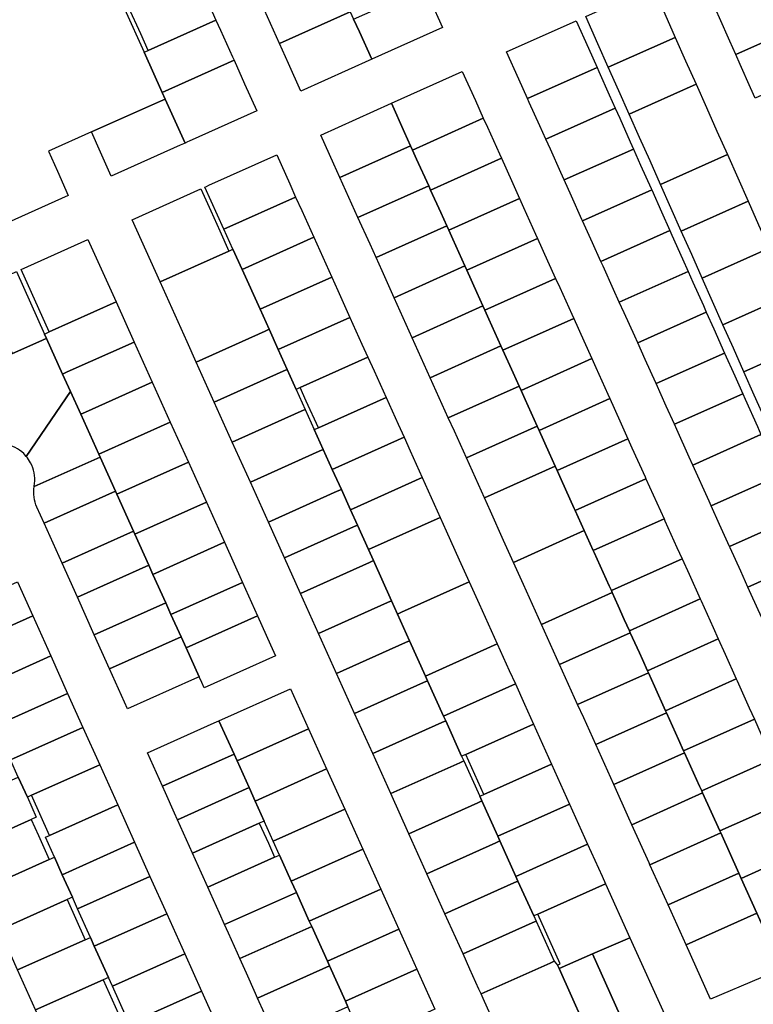
# Model space of a CAD drawing. Units: inches. Extents: x 325905 to 344157, y 4677686 to 4690549.
# Drawn here: x 331798 to 332103, y 4681110 to 4681520 of the extents above; entities that cross this region are included whole.
import ezdxf

# ---------------------------------------------------------------- set-up
doc = ezdxf.new("R2010")
doc.units = ezdxf.units.IN
doc.header["$MEASUREMENT"] = 0
doc.layers.add('Land_Parcels', color=7, linetype='Continuous')

msp = doc.modelspace()

# ---------------------------------------------------------------- linework, layer by layer
at = {"layer": 'Land_Parcels'}
for points in [[(331935.5784, 4681523.4584), (331906.1132, 4681510.22), (331904.8636, 4681512.9996), (331899.8648, 4681524.1184), (331897.99, 4681528.2876), (331927.4524, 4681541.5248), (331929.3276, 4681537.3556), (331929.4532, 4681537.0764), (331934.3284, 4681526.2376), (331935.5784, 4681523.4584)], [(331879.6864, 4681519.9472), (331851.4792, 4681507.3364), (331848.352, 4681514.2844), (331843.3488, 4681525.4008), (331871.5632, 4681538.0148), (331876.562, 4681526.8964), (331879.6864, 4681519.9472)], [(331944.4604, 4681503.7104), (331939.3288, 4681515.12), (331936.9544, 4681520.3996), (331966.436, 4681533.6008), (331968.7948, 4681528.3584), (331973.922, 4681516.9636), (331944.4604, 4681503.7104)], [(332033.5056, 4681521.5352), (332061.3348, 4681533.9588), (332066.4144, 4681522.5428), (332070.7516, 4681512.7972), (332042.922, 4681500.374), (332038.5856, 4681510.1196), (332033.5056, 4681521.5352)], [(332089.1188, 4681520.9964), (332087.8796, 4681523.7808), (332115.7116, 4681536.1988), (332116.948, 4681533.42), (332121.2844, 4681523.6744), (332123.7652, 4681518.1), (332095.9336, 4681505.682), (332093.4556, 4681511.2508), (332089.1188, 4681520.9964)], [(331914.9992, 4681490.4568), (331909.8628, 4681501.8812), (331906.1132, 4681510.22), (331935.5784, 4681523.4584), (331936.9544, 4681520.3996), (331939.3288, 4681515.12), (331944.4604, 4681503.7104), (331914.9992, 4681490.4568)], [(331857.3152, 4681489.9156), (331849.8108, 4681506.5904), (331851.4792, 4681507.3364), (331879.6864, 4681519.9472), (331881.5608, 4681515.778), (331886.56, 4681504.6592), (331887.1848, 4681503.2696), (331857.3152, 4681489.9156)], [(332000.5112, 4681506.806), (332029.5456, 4681519.7676), (332034.6368, 4681508.3564), (332038.2384, 4681500.2852), (332009.2788, 4681487.364), (332005.6484, 4681495.4152), (332000.5112, 4681506.806)], [(332097.792, 4681501.5056), (332095.9336, 4681505.682), (332123.7652, 4681518.1), (332125.6216, 4681513.9288), (332129.958, 4681504.1836), (332131.8192, 4681500.0012), (332103.9872, 4681487.5832), (332102.1288, 4681491.76), (332097.792, 4681501.5056)], [(332047.2588, 4681490.6284), (332042.922, 4681500.374), (332070.7516, 4681512.7972), (332075.088, 4681503.0516), (332079.4248, 4681493.3064), (332051.5952, 4681480.8832), (332047.2588, 4681490.6284)], [(331867.8592, 4681469.2992), (331866.806, 4681468.8268), (331858.5664, 4681487.1356), (331857.3152, 4681489.9156), (331887.1848, 4681503.2696), (331891.5588, 4681493.5408), (331896.6556, 4681482.2048), (331868.4744, 4681469.5748), (331867.8592, 4681469.2992)], [(332010.0336, 4681485.6916), (332009.2788, 4681487.364), (332038.2384, 4681500.2852), (332038.9836, 4681498.6156), (332043.33, 4681488.8748), (332045.8136, 4681483.3084), (332016.922, 4681470.4176), (332014.4188, 4681475.968), (332010.0336, 4681485.6916)], [(331952.716, 4681485.3668), (331982.1436, 4681498.606), (331987.594, 4681486.5208), (331990.914, 4681479.1584), (331961.486, 4681465.9192), (331960.672, 4681467.7252), (331958.1664, 4681473.2816), (331952.716, 4681485.3668)], [(332055.932, 4681471.1376), (332051.5952, 4681480.8832), (332079.4248, 4681493.3064), (332083.7616, 4681483.5608), (332088.098, 4681473.8152), (332092.4348, 4681464.07), (332064.6052, 4681451.6468), (332060.2688, 4681461.392), (332055.932, 4681471.1376)], [(331864.7836, 4681467.9208), (331836.1364, 4681455.082), (331831.6636, 4681465.0868), (331827.9296, 4681473.4388), (331856.5884, 4681486.2516), (331858.5664, 4681487.1356), (331866.806, 4681468.8268), (331864.7836, 4681467.9208)], [(331923.2884, 4681472.1276), (331952.716, 4681485.3668), (331958.1664, 4681473.2816), (331960.672, 4681467.7252), (331931.2444, 4681454.4864), (331928.7388, 4681460.0424), (331923.2884, 4681472.1276)], [(332018.8036, 4681466.2444), (332016.922, 4681470.4176), (332045.8136, 4681483.3084), (332047.6764, 4681479.1336), (332052.0228, 4681469.3928), (332053.3888, 4681466.3312), (332024.5648, 4681453.4704), (332023.1892, 4681456.5208), (332018.8036, 4681466.2444)], [(331990.914, 4681479.1584), (331992.6056, 4681475.408), (331997.6172, 4681464.2952), (331998.4316, 4681462.4892), (331969.004, 4681449.25), (331968.1896, 4681451.056), (331963.178, 4681462.1692), (331961.486, 4681465.9192), (331990.914, 4681479.1584)], [(331933.7504, 4681448.9296), (331931.2444, 4681454.4864), (331960.672, 4681467.7252), (331961.486, 4681465.9192), (331963.178, 4681462.1692), (331968.1896, 4681451.056), (331938.762, 4681437.8168), (331933.7504, 4681448.9296)], [(331876.7632, 4681451.2452), (331904.9444, 4681463.8748), (331910.3612, 4681451.8636), (331912.8328, 4681446.382), (331882.976, 4681432.9892), (331875.0824, 4681450.492), (331875.742, 4681450.788), (331876.7632, 4681451.2452)], [(332027.5744, 4681446.7968), (332024.5648, 4681453.4704), (332053.3888, 4681466.3312), (332056.3696, 4681459.6516), (332060.716, 4681449.9108), (332060.9644, 4681449.354), (332032.2076, 4681436.5232), (332031.9596, 4681437.0732), (332027.5744, 4681446.7968)], [(332068.942, 4681441.9012), (332064.6052, 4681451.6468), (332092.4348, 4681464.07), (332096.7712, 4681454.3244), (332101.108, 4681444.5788), (332073.278, 4681432.156), (332068.942, 4681441.9012)], [(331973.2012, 4681439.9432), (331969.004, 4681449.25), (331998.4316, 4681462.4892), (332002.6288, 4681453.1824), (332005.9492, 4681445.8204), (331976.5216, 4681432.5808), (331975.7072, 4681434.3872), (331973.2012, 4681439.9432)], [(331938.762, 4681437.8168), (331968.1896, 4681451.056), (331969.004, 4681449.25), (331973.2012, 4681439.9432), (331975.7072, 4681434.3872), (331946.2796, 4681421.148), (331943.7736, 4681426.704), (331938.762, 4681437.8168)], [(331844.7748, 4681436.9096), (331873.414, 4681449.7444), (331877.5492, 4681440.5752), (331881.308, 4681432.2404), (331885.0668, 4681423.9056), (331856.4272, 4681411.0536), (331844.7748, 4681436.9096)], [(331912.8328, 4681446.382), (331915.3728, 4681440.7508), (331920.3844, 4681429.638), (331890.5272, 4681416.2456), (331886.7348, 4681424.6544), (331882.976, 4681432.9892), (331912.8328, 4681446.382)], [(332036.3448, 4681427.3496), (332032.2076, 4681436.5232), (332060.9644, 4681449.354), (332065.0624, 4681440.1696), (332068.5396, 4681432.3768), (332039.8508, 4681419.5764), (332036.3448, 4681427.3496)], [(331978.2128, 4681428.8304), (331976.5216, 4681432.5808), (332005.9492, 4681445.8204), (332007.6408, 4681442.0696), (332012.6524, 4681430.9568), (332013.4668, 4681429.1512), (331984.0392, 4681415.9116), (331983.2248, 4681417.7176), (331978.2128, 4681428.8304)], [(332077.6152, 4681422.41), (332073.278, 4681432.156), (332101.108, 4681444.5788), (332105.4448, 4681434.8336), (332109.7812, 4681425.088), (332081.9516, 4681412.6648), (332077.6152, 4681422.41)], [(331946.2796, 4681421.148), (331975.7072, 4681434.3872), (331976.5216, 4681432.5808), (331978.2128, 4681428.8304), (331983.2248, 4681417.7176), (331953.7972, 4681404.4784), (331948.7856, 4681415.5912), (331946.2796, 4681421.148)], [(332040.73, 4681417.626), (332039.8508, 4681419.5764), (332068.5396, 4681432.3768), (332069.4088, 4681430.4288), (332073.7552, 4681420.688), (332076.1148, 4681415.4), (332047.4936, 4681402.6296), (332045.1156, 4681407.9024), (332040.73, 4681417.626)], [(331826.4244, 4681428.6856), (331838.132, 4681402.7064), (331810.3108, 4681390.238), (331798.6024, 4681416.2168), (331826.4244, 4681428.6856)], [(331890.5272, 4681416.2456), (331920.3844, 4681429.638), (331925.3964, 4681418.5256), (331927.8688, 4681413.0436), (331898.0112, 4681399.6508), (331890.5272, 4681416.2456)], [(331988.2364, 4681406.6048), (331984.0392, 4681415.9116), (332013.4668, 4681429.1512), (332017.664, 4681419.844), (332020.9844, 4681412.482), (331991.5568, 4681399.2424), (331990.742, 4681401.0488), (331988.2364, 4681406.6048)], [(331886.7348, 4681424.6544), (331890.5272, 4681416.2456), (331898.0112, 4681399.6508), (331901.77, 4681391.316), (331900.102, 4681390.5676), (331871.4532, 4681377.7108), (331867.6968, 4681386.0468), (331863.94, 4681394.3824), (331856.4272, 4681411.0536), (331885.0668, 4681423.9056), (331886.7348, 4681424.6544)], [(332086.2884, 4681402.9192), (332081.9516, 4681412.6648), (332109.7812, 4681425.088), (332114.118, 4681415.3424), (332118.4544, 4681405.5972), (332090.6248, 4681393.174), (332086.2884, 4681402.9192)], [(331953.7972, 4681404.4784), (331983.2248, 4681417.7176), (331984.0392, 4681415.9116), (331988.2364, 4681406.6048), (331990.742, 4681401.0488), (331961.3148, 4681387.8096), (331958.8088, 4681393.3656), (331953.7972, 4681404.4784)], [(331795.5536, 4681414.8508), (331796.666, 4681415.3492), (331808.3644, 4681389.3656), (331809.1776, 4681387.5592), (331808.0652, 4681387.0608), (331807.2308, 4681386.6868), (331794.994, 4681381.2024), (331782.4824, 4681408.9924), (331794.7192, 4681414.4768), (331795.5536, 4681414.8508)], [(332049.5008, 4681398.1784), (332047.4936, 4681402.6296), (332076.1148, 4681415.4), (332078.102, 4681410.9464), (332082.4484, 4681401.2056), (332083.6904, 4681398.4224), (332055.1364, 4681385.682), (332053.886, 4681388.4548), (332049.5008, 4681398.1784)], [(331898.0112, 4681399.6508), (331927.8688, 4681413.0436), (331930.408, 4681407.4124), (331935.42, 4681396.2996), (331905.5624, 4681382.9072), (331901.77, 4681391.316), (331898.0112, 4681399.6508)], [(331993.2476, 4681395.492), (331991.5568, 4681399.2424), (332020.9844, 4681412.482), (332022.676, 4681408.7312), (332027.6876, 4681397.6184), (332028.502, 4681395.8128), (331999.0744, 4681382.5732), (331998.2596, 4681384.3792), (331993.2476, 4681395.492)], [(332094.9616, 4681383.4284), (332090.6248, 4681393.174), (332118.4544, 4681405.5972), (332122.7912, 4681395.8516), (332127.1384, 4681386.1108), (332099.3088, 4681373.6876), (332094.9616, 4681383.4284)], [(331838.132, 4681402.7064), (331845.6452, 4681386.0352), (331817.8244, 4681373.5672), (331815.8772, 4681372.6944), (331809.1776, 4681387.5592), (331808.3644, 4681389.3656), (331810.3108, 4681390.238), (331838.132, 4681402.7064)], [(331961.3148, 4681387.8096), (331990.742, 4681401.0488), (331991.5568, 4681399.2424), (331993.2476, 4681395.492), (331998.2596, 4681384.3792), (331968.8324, 4681371.14), (331963.8208, 4681382.2528), (331961.3148, 4681387.8096)], [(332058.2712, 4681378.7312), (332055.1364, 4681385.682), (332083.6904, 4681398.4224), (332086.7948, 4681391.4648), (332091.266, 4681381.4448), (332062.7796, 4681368.7344), (332062.6564, 4681369.0076), (332058.2712, 4681378.7312)], [(331905.5624, 4681382.9072), (331935.42, 4681396.2996), (331940.4316, 4681385.1872), (331942.904, 4681379.7048), (331914.7264, 4681367.066), (331913.0464, 4681366.3124), (331909.2876, 4681374.6468), (331905.5624, 4681382.9072)], [(332003.2716, 4681373.2664), (331999.0744, 4681382.5732), (332028.502, 4681395.8128), (332032.6992, 4681386.5056), (332036.0192, 4681379.1436), (332006.592, 4681365.904), (332005.7772, 4681367.7104), (332003.2716, 4681373.2664)], [(331901.77, 4681391.316), (331905.5624, 4681382.9072), (331909.2876, 4681374.6468), (331907.6196, 4681373.8984), (331878.9664, 4681361.04), (331871.4532, 4681377.7108), (331900.102, 4681390.5676), (331901.77, 4681391.316)], [(331815.8772, 4681372.6944), (331819.1592, 4681365.4116), (331800.7425, 4681338.4337), (331800.225, 4681339.0195), (331799.6782, 4681339.5779), (331798.8561, 4681340.3149), (331797.9828, 4681340.9904), (331797.0629, 4681341.6009), (331796.1013, 4681342.1433), (331795.1029, 4681342.6146), (331794.073, 4681343.0124), (331793.017, 4681343.3346), (331791.9404, 4681343.5795), (331790.849, 4681343.7458), (331788.9672, 4681343.8459), (331790.9724, 4681379.4), (331794.994, 4681381.2024), (331807.2308, 4681386.6868), (331808.0652, 4681387.0608), (331809.1776, 4681387.5592), (331815.8772, 4681372.6944)], [(331845.6452, 4681386.0352), (331853.158, 4681369.3636), (331825.338, 4681356.8956), (331823.3912, 4681356.0232), (331819.1592, 4681365.4116), (331815.8772, 4681372.6944), (331817.8244, 4681373.5672), (331845.6452, 4681386.0352)], [(332103.656, 4681363.9468), (332099.3088, 4681373.6876), (332127.1384, 4681386.1108), (332131.4852, 4681376.37), (332136.5776, 4681364.9592), (332108.748, 4681352.5364), (332103.656, 4681363.9468)], [(331968.8324, 4681371.14), (331998.2596, 4681384.3792), (331999.0744, 4681382.5732), (332003.2716, 4681373.2664), (332005.7772, 4681367.7104), (331976.3496, 4681354.4712), (331973.844, 4681360.0272), (331968.8324, 4681371.14)], [(332095.4888, 4681371.9824), (332098.842, 4681364.468), (332070.4224, 4681351.7876), (332067.0416, 4681359.284), (332062.7796, 4681368.7344), (332091.266, 4681381.4448), (332095.4888, 4681371.9824)], [(331914.7264, 4681367.066), (331942.904, 4681379.7048), (331945.4432, 4681374.074), (331950.4552, 4681362.9612), (331922.2772, 4681350.3224), (331917.2656, 4681361.4348), (331914.7264, 4681367.066)], [(332008.2832, 4681362.1536), (332006.592, 4681365.904), (332036.0192, 4681379.1436), (332037.7108, 4681375.3928), (332042.7228, 4681364.28), (332043.5372, 4681362.4744), (332014.1096, 4681349.2352), (332013.2952, 4681351.0408), (332008.2832, 4681362.1536)], [(331886.4792, 4681344.3684), (331878.9664, 4681361.04), (331907.6196, 4681373.8984), (331909.2876, 4681374.6468), (331913.0464, 4681366.3124), (331916.8052, 4681357.9772), (331915.1372, 4681357.2288), (331886.4792, 4681344.3684)], [(331853.158, 4681369.3636), (331860.6712, 4681352.6924), (331830.9048, 4681339.352), (331823.3912, 4681356.0232), (331825.338, 4681356.8956), (331853.158, 4681369.3636)], [(331830.9048, 4681339.352), (331831.4692, 4681338.1), (331804.0573, 4681325.8767), (331804.0739, 4681325.975), (331804.0897, 4681326.0732), (331804.236, 4681327.1674), (331804.3028, 4681328.2693), (331804.2896, 4681329.3732), (331804.1965, 4681330.4731), (331804.024, 4681331.5635), (331803.7731, 4681332.6385), (331803.445, 4681333.6926), (331803.0414, 4681334.7201), (331802.5645, 4681335.7157), (331801.7098, 4681337.1489), (331801.2431, 4681337.804), (331800.7425, 4681338.4337), (331819.1592, 4681365.4116), (331823.3912, 4681356.0232), (331830.9048, 4681339.352)], [(331976.3496, 4681354.4712), (332005.7772, 4681367.7104), (332006.592, 4681365.904), (332008.2832, 4681362.1536), (332013.2952, 4681351.0408), (331983.8676, 4681337.8016), (331978.8556, 4681348.9144), (331976.3496, 4681354.4712)], [(332104.928, 4681350.8312), (332106.4228, 4681347.4936), (332078.0652, 4681334.8408), (332076.564, 4681338.1696), (332071.4268, 4681349.5604), (332070.4224, 4681351.7876), (332098.842, 4681364.468), (332099.8356, 4681362.242), (332104.928, 4681350.8312)], [(331957.9392, 4681346.3664), (331928.0816, 4681332.974), (331924.3228, 4681341.3088), (331920.5972, 4681349.5688), (331922.2772, 4681350.3224), (331950.4552, 4681362.9612), (331955.4668, 4681351.8484), (331957.9392, 4681346.3664)], [(332018.3068, 4681339.9284), (332014.1096, 4681349.2352), (332043.5372, 4681362.4744), (332047.734, 4681353.1676), (332051.0548, 4681345.8052), (332021.6272, 4681332.5656), (332020.8124, 4681334.372), (332018.3068, 4681339.9284)], [(331893.9924, 4681327.6976), (331886.4792, 4681344.3684), (331915.1372, 4681357.2288), (331916.8052, 4681357.9772), (331920.5972, 4681349.5688), (331924.3228, 4681341.3088), (331922.6548, 4681340.5604), (331893.9924, 4681327.6976)], [(331860.6712, 4681352.6924), (331868.184, 4681336.0212), (331838.4184, 4681322.6812), (331837.8544, 4681323.9324), (331831.4692, 4681338.1), (331830.9048, 4681339.352), (331860.6712, 4681352.6924)], [(331983.8676, 4681337.8016), (332013.2952, 4681351.0408), (332014.1096, 4681349.2352), (332018.3068, 4681339.9284), (332020.8124, 4681334.372), (331991.3848, 4681321.1328), (331988.8792, 4681326.6892), (331983.8676, 4681337.8016)], [(331957.9392, 4681346.3664), (331960.4784, 4681340.7356), (331965.4904, 4681329.6228), (331935.6324, 4681316.2304), (331931.8404, 4681324.6392), (331928.0816, 4681332.974), (331957.9392, 4681346.3664)], [(332023.3184, 4681328.8156), (332021.6272, 4681332.5656), (332051.0548, 4681345.8052), (332052.746, 4681342.0548), (332058.1964, 4681329.9696), (332058.5724, 4681329.136), (332029.1448, 4681315.8964), (332028.7688, 4681316.7304), (332023.3184, 4681328.8156)], [(332106.4228, 4681347.4936), (332113.1504, 4681332.474), (332114.0196, 4681330.526), (332085.7084, 4681317.8944), (332084.8336, 4681319.8336), (332078.0652, 4681334.8408), (332106.4228, 4681347.4936)], [(331901.5056, 4681311.026), (331893.9924, 4681327.6976), (331922.6548, 4681340.5604), (331924.3228, 4681341.3088), (331928.0816, 4681332.974), (331931.8404, 4681324.6392), (331930.1724, 4681323.8908), (331901.5056, 4681311.026)], [(331831.4692, 4681338.1), (331837.8544, 4681323.9324), (331808.1796, 4681310.6548), (331805.1853, 4681317.3164), (331804.801, 4681318.2656), (331804.4592, 4681319.3154), (331804.1943, 4681320.3872), (331804.0077, 4681321.4753), (331803.9003, 4681322.5741), (331803.8728, 4681323.6778), (331803.9252, 4681324.7806), (331804.0573, 4681325.8767), (331831.4692, 4681338.1)], [(331868.184, 4681336.0212), (331875.6972, 4681319.35), (331845.932, 4681306.0104), (331845.3684, 4681307.2612), (331838.4184, 4681322.6812), (331868.184, 4681336.0212)], [(331993.8908, 4681315.5764), (331991.3848, 4681321.1328), (332020.8124, 4681334.372), (332021.6272, 4681332.5656), (332023.3184, 4681328.8156), (332028.7688, 4681316.7304), (332029.1448, 4681315.8964), (332032.9032, 4681307.5624), (332003.4756, 4681294.3232), (331999.3412, 4681303.4912), (331993.8908, 4681315.5764)], [(331938.512, 4681309.8448), (331935.6324, 4681316.2304), (331965.4904, 4681329.6228), (331970.502, 4681318.5104), (331972.9744, 4681313.0284), (331943.1164, 4681299.6356), (331938.512, 4681309.8448)], [(332036.6624, 4681299.2272), (332032.9032, 4681307.5624), (332029.1448, 4681315.8964), (332058.5724, 4681329.136), (332066.0896, 4681312.4668), (332036.6624, 4681299.2272)], [(332114.0196, 4681330.526), (332117.4976, 4681322.7332), (332121.596, 4681313.5492), (332093.3512, 4681300.9468), (332089.2188, 4681310.11), (332085.7084, 4681317.8944), (332114.0196, 4681330.526)], [(331838.4184, 4681322.6812), (331845.3684, 4681307.2612), (331815.6764, 4681293.976), (331808.1796, 4681310.6548), (331837.8544, 4681323.9324), (331838.4184, 4681322.6812)], [(331908.1732, 4681296.23), (331901.5056, 4681311.026), (331930.1724, 4681323.8908), (331931.8404, 4681324.6392), (331935.6324, 4681316.2304), (331938.512, 4681309.8448), (331936.844, 4681309.0964), (331908.1732, 4681296.23)], [(331875.6972, 4681319.35), (331883.21, 4681302.6788), (331853.4456, 4681289.3396), (331851.7548, 4681293.0908), (331845.932, 4681306.0104), (331875.6972, 4681319.35)], [(331945.184, 4681295.0516), (331943.1164, 4681299.6356), (331972.9744, 4681313.0284), (331975.5136, 4681307.3976), (331980.9304, 4681295.3864), (331985.0652, 4681286.2184), (331956.8872, 4681273.5788), (331955.2076, 4681272.8256), (331952.7016, 4681278.382), (331945.184, 4681295.0516)], [(332037.038, 4681298.394), (332036.6624, 4681299.2272), (332066.0896, 4681312.4668), (332066.4656, 4681311.6332), (332071.4772, 4681300.5204), (332073.6072, 4681295.7976), (332044.18, 4681282.558), (332043.3028, 4681284.5032), (332042.0496, 4681287.2812), (332037.038, 4681298.394)], [(332121.596, 4681313.5492), (332121.8448, 4681312.9928), (332126.192, 4681303.252), (332129.1728, 4681296.5724), (332100.994, 4681283.9996), (332097.9892, 4681290.6624), (332093.604, 4681300.3864), (332093.3512, 4681300.9468), (332121.596, 4681313.5492)], [(331845.932, 4681306.0104), (331851.7548, 4681293.0908), (331822.0488, 4681279.7992), (331815.6764, 4681293.976), (331845.3684, 4681307.2612), (331845.932, 4681306.0104)], [(331914.8412, 4681281.4348), (331908.1732, 4681296.23), (331936.844, 4681309.0964), (331938.512, 4681309.8448), (331943.1164, 4681299.6356), (331945.184, 4681295.0516), (331943.516, 4681294.3032), (331914.8412, 4681281.4348)], [(332007.6104, 4681285.1548), (332003.4756, 4681294.3232), (332032.9032, 4681307.5624), (332036.6624, 4681299.2272), (332037.038, 4681298.394), (332042.0496, 4681287.2812), (332043.3028, 4681284.5032), (332044.18, 4681282.558), (332044.5556, 4681281.7252), (332015.128, 4681268.4864), (332013.8752, 4681271.264), (332007.6104, 4681285.1548)], [(331883.21, 4681302.6788), (331890.7232, 4681286.0076), (331860.9592, 4681272.6684), (331858.7676, 4681277.5316), (331853.4456, 4681289.3396), (331883.21, 4681302.6788)], [(331922.354, 4681264.7632), (331914.8412, 4681281.4348), (331943.516, 4681294.3032), (331945.184, 4681295.0516), (331952.7016, 4681278.382), (331951.0336, 4681277.6336), (331922.354, 4681264.7632)], [(332051.6972, 4681265.8888), (332049.5672, 4681270.612), (332047.0616, 4681276.1684), (332044.5556, 4681281.7252), (332044.18, 4681282.558), (332073.6072, 4681295.7976), (332076.4892, 4681289.4076), (332081.1248, 4681279.1284), (332051.6972, 4681265.8888)], [(332108.6368, 4681267.0528), (332106.7596, 4681271.2152), (332102.3744, 4681280.9388), (332100.994, 4681283.9996), (332129.1728, 4681296.5724), (332130.5388, 4681293.5112), (332134.886, 4681283.7708), (332136.7492, 4681279.596), (332108.6368, 4681267.0528)], [(331853.4456, 4681289.3396), (331858.7676, 4681277.5316), (331829.0456, 4681264.2328), (331822.0488, 4681279.7992), (331851.7548, 4681293.0908), (331853.4456, 4681289.3396)], [(331773.3404, 4681258.5724), (331767.452, 4681271.6708), (331766.9676, 4681272.7488), (331797.1044, 4681286.2332), (331803.4772, 4681272.0568), (331773.3404, 4681258.5724)], [(331890.7232, 4681286.0076), (331896.984, 4681272.1148), (331867.2208, 4681258.776), (331865.1544, 4681263.3608), (331860.9592, 4681272.6684), (331890.7232, 4681286.0076)], [(331966.8596, 4681246.988), (331960.2188, 4681261.7132), (331955.2076, 4681272.8256), (331956.8872, 4681273.5788), (331985.0652, 4681286.2184), (331989.1996, 4681277.0504), (331995.4644, 4681263.1592), (331996.7172, 4681260.3808), (331966.8596, 4681246.988)], [(331929.8672, 4681248.0924), (331922.354, 4681264.7632), (331951.0336, 4681277.6336), (331952.7016, 4681278.382), (331955.2076, 4681272.8256), (331960.2188, 4681261.7132), (331958.5508, 4681260.9644), (331929.8672, 4681248.0924)], [(332022.6456, 4681251.8164), (332020.1396, 4681257.3728), (332015.128, 4681268.4864), (332044.5556, 4681281.7252), (332047.0616, 4681276.1684), (332049.5672, 4681270.612), (332051.6972, 4681265.8888), (332052.0732, 4681265.0556), (332022.6456, 4681251.8164)], [(332059.2148, 4681249.2196), (332057.0848, 4681253.9428), (332055.832, 4681256.7212), (332052.0732, 4681265.0556), (332051.6972, 4681265.8888), (332081.1248, 4681279.1284), (332081.5008, 4681278.2952), (332086.5124, 4681267.182), (332088.6424, 4681262.4592), (332059.2148, 4681249.2196)], [(331860.9592, 4681272.6684), (331865.1544, 4681263.3608), (331835.418, 4681250.056), (331829.0456, 4681264.2328), (331858.7676, 4681277.5316), (331860.9592, 4681272.6684)], [(331774.9496, 4681254.9928), (331773.3404, 4681258.5724), (331803.4772, 4681272.0568), (331810.9744, 4681255.3784), (331780.838, 4681241.8944), (331774.9496, 4681254.9928)], [(331904.4968, 4681255.4436), (331874.7344, 4681242.1052), (331873.7328, 4681244.328), (331872.668, 4681246.69), (331867.2208, 4681258.776), (331896.984, 4681272.1148), (331902.4308, 4681260.0284), (331904.4968, 4681255.4436)], [(331872.668, 4681246.69), (331870.7336, 4681245.8244), (331842.9148, 4681233.3772), (331835.418, 4681250.056), (331865.1544, 4681263.3608), (331867.2208, 4681258.776), (331872.668, 4681246.69)], [(332030.1632, 4681235.1476), (332026.4044, 4681243.482), (332022.6456, 4681251.8164), (332052.0732, 4681265.0556), (332055.832, 4681256.7212), (332057.0848, 4681253.9428), (332059.2148, 4681249.2196), (332059.5904, 4681248.3868), (332030.1632, 4681235.1476)], [(332066.7324, 4681232.5504), (332062.0964, 4681242.8304), (332059.5904, 4681248.3868), (332059.2148, 4681249.2196), (332088.6424, 4681262.4592), (332091.524, 4681256.0692), (332096.16, 4681245.79), (332066.7324, 4681232.5504)], [(331937.38, 4681231.4208), (331929.8672, 4681248.0924), (331958.5508, 4681260.9644), (331960.2188, 4681261.7132), (331966.8596, 4681246.988), (331967.7364, 4681245.0436), (331966.0684, 4681244.2952), (331937.38, 4681231.4208)], [(331974.3768, 4681230.3192), (331967.7364, 4681245.0436), (331966.8596, 4681246.988), (331996.7172, 4681260.3808), (332001.7288, 4681249.2684), (332004.2348, 4681243.712), (331974.3768, 4681230.3192)], [(331817.9716, 4681239.812), (331787.836, 4681226.328), (331782.4476, 4681238.3144), (331780.838, 4681241.8944), (331810.9744, 4681255.3784), (331817.9716, 4681239.812)], [(332037.6808, 4681218.478), (332032.6688, 4681229.5912), (332030.1632, 4681235.1476), (332059.5904, 4681248.3868), (332062.0964, 4681242.8304), (332066.7324, 4681232.5504), (332067.1084, 4681231.7172), (332037.6808, 4681218.478)], [(332074.25, 4681215.8812), (332072.12, 4681220.6044), (332068.3612, 4681228.9392), (332067.1084, 4681231.7172), (332066.7324, 4681232.5504), (332096.16, 4681245.79), (332096.536, 4681244.9564), (332101.5476, 4681233.8436), (332103.6776, 4681229.1208), (332074.25, 4681215.8812)], [(331910.6952, 4681241.69), (331918.208, 4681225.0188), (331888.4468, 4681211.6808), (331887.1948, 4681214.4592), (331880.9332, 4681228.3516), (331910.6952, 4681241.69)], [(331944.8928, 4681214.7496), (331937.38, 4681231.4208), (331966.0684, 4681244.2952), (331967.7364, 4681245.0436), (331974.3768, 4681230.3192), (331975.254, 4681228.3744), (331973.586, 4681227.626), (331944.8928, 4681214.7496)], [(331981.8944, 4681213.65), (331975.254, 4681228.3744), (331974.3768, 4681230.3192), (332004.2348, 4681243.712), (332007.9936, 4681235.3776), (332011.7524, 4681227.0428), (331983.5744, 4681214.4036), (331981.8944, 4681213.65)], [(331794.2088, 4681212.1516), (331789.9452, 4681221.636), (331787.836, 4681226.328), (331817.9716, 4681239.812), (331824.3444, 4681225.6352), (331794.2088, 4681212.1516)], [(332074.6256, 4681215.0484), (332045.1984, 4681201.8092), (332038.9336, 4681215.7), (332037.6808, 4681218.478), (332067.1084, 4681231.7172), (332068.3612, 4681228.9392), (332072.12, 4681220.6044), (332074.25, 4681215.8812), (332074.6256, 4681215.0484)], [(332081.7676, 4681199.2124), (332080.8904, 4681201.1572), (332077.1316, 4681209.4916), (332074.6256, 4681215.0484), (332074.25, 4681215.8812), (332103.6776, 4681229.1208), (332106.5592, 4681222.7308), (332111.1952, 4681212.4516), (332081.7676, 4681199.2124)], [(331797.4424, 4681204.9584), (331794.2088, 4681212.1516), (331824.3444, 4681225.6352), (331831.342, 4681210.0688), (331802.9652, 4681197.372), (331801.2064, 4681196.5852), (331797.4424, 4681204.9584)], [(331878.9792, 4681227.4776), (331880.9332, 4681228.3516), (331887.1948, 4681214.4592), (331857.4088, 4681201.132), (331854.91, 4681206.6916), (331851.1616, 4681215.0308), (331878.9792, 4681227.4776)], [(331918.208, 4681225.0188), (331925.7208, 4681208.3476), (331895.9604, 4681195.01), (331893.456, 4681200.5668), (331888.4468, 4681211.6808), (331918.208, 4681225.0188)], [(331952.406, 4681198.0784), (331944.8928, 4681214.7496), (331973.586, 4681227.626), (331975.254, 4681228.3744), (331981.8944, 4681213.65), (331982.7712, 4681211.7052), (331981.1036, 4681210.9568), (331952.406, 4681198.0784)], [(332019.27, 4681210.3736), (331991.0916, 4681197.7344), (331986.08, 4681208.8472), (331983.5744, 4681214.4036), (332011.7524, 4681227.0428), (332014.258, 4681221.4864), (332019.27, 4681210.3736)], [(331888.4468, 4681211.6808), (331893.456, 4681200.5668), (331863.656, 4681187.2332), (331862.4068, 4681190.0128), (331858.6584, 4681198.3524), (331857.4088, 4681201.132), (331887.1948, 4681214.4592), (331888.4468, 4681211.6808)], [(332052.716, 4681185.1396), (332051.4628, 4681187.918), (332045.1984, 4681201.8092), (332074.6256, 4681215.0484), (332077.1316, 4681209.4916), (332080.8904, 4681201.1572), (332081.7676, 4681199.2124), (332082.1436, 4681198.3788), (332052.716, 4681185.1396)], [(331838.8392, 4681193.3904), (331810.4624, 4681180.6936), (331802.9652, 4681197.372), (331831.342, 4681210.0688), (331838.8392, 4681193.3904)], [(331959.9188, 4681181.4072), (331952.406, 4681198.0784), (331981.1036, 4681210.9568), (331982.7712, 4681211.7052), (331989.412, 4681196.9812), (331990.2892, 4681195.036), (331988.6212, 4681194.2876), (331959.9188, 4681181.4072)], [(331996.9296, 4681180.312), (331990.2892, 4681195.036), (331989.412, 4681196.9812), (331991.0916, 4681197.7344), (332019.27, 4681210.3736), (332020.5228, 4681207.5956), (332026.7872, 4681193.7048), (331996.9296, 4681180.312)], [(332089.2852, 4681182.5432), (332082.1436, 4681198.3788), (332081.7676, 4681199.2124), (332111.1952, 4681212.4516), (332111.5712, 4681211.618), (332118.7128, 4681195.7824), (332101.2056, 4681187.906), (332089.2852, 4681182.5432)], [(331802.7652, 4681187.3084), (331774.6636, 4681174.7512), (331767.1664, 4681191.4296), (331797.4424, 4681204.9584), (331801.2064, 4681196.5852), (331804.94, 4681188.28), (331802.7652, 4681187.3084)], [(331925.7208, 4681208.3476), (331933.234, 4681191.6764), (331903.474, 4681178.3388), (331899.7172, 4681186.6744), (331895.9604, 4681195.01), (331925.7208, 4681208.3476)], [(331895.9604, 4681195.01), (331899.7172, 4681186.6744), (331897.7216, 4681185.7816), (331869.9032, 4681173.3344), (331866.1552, 4681181.6736), (331863.656, 4681187.2332), (331893.456, 4681200.5668), (331895.9604, 4681195.01)], [(332060.2332, 4681168.4708), (332059.8576, 4681169.304), (332052.716, 4681185.1396), (332082.1436, 4681198.3788), (332089.2852, 4681182.5432), (332089.6608, 4681181.71), (332060.2332, 4681168.4708)], [(331845.8364, 4681177.824), (331815.7016, 4681164.3408), (331812.4376, 4681171.6016), (331808.704, 4681179.9068), (331810.4624, 4681180.6936), (331838.8392, 4681193.3904), (331845.8364, 4681177.824)], [(331967.432, 4681164.736), (331959.9188, 4681181.4072), (331988.6212, 4681194.2876), (331990.2892, 4681195.036), (331996.9296, 4681180.312), (331997.8068, 4681178.3672), (331996.1388, 4681177.6188), (331967.432, 4681164.736)], [(332034.3048, 4681177.036), (332004.4472, 4681163.6428), (331997.8068, 4681178.3672), (331996.9296, 4681180.312), (332026.7872, 4681193.7048), (332033.0524, 4681179.8132), (332034.3048, 4681177.036)], [(332098.1812, 4681162.818), (332097.1784, 4681165.0408), (332089.6608, 4681181.71), (332089.2852, 4681182.5432), (332101.2056, 4681187.906), (332118.7128, 4681195.7824), (332127.6088, 4681176.0572), (332098.1812, 4681162.818)], [(331933.234, 4681191.6764), (331940.7472, 4681175.0052), (331910.9876, 4681161.668), (331906.1036, 4681172.504), (331903.474, 4681178.3388), (331933.234, 4681191.6764)], [(331810.2628, 4681170.63), (331782.1612, 4681158.0732), (331774.6636, 4681174.7512), (331802.7652, 4681187.3084), (331805.78, 4681180.6024), (331810.2628, 4681170.63)], [(331904.0936, 4681171.6048), (331876.2756, 4681159.158), (331873.6516, 4681164.9952), (331869.9032, 4681173.3344), (331897.7216, 4681185.7816), (331901.47, 4681177.442), (331904.0936, 4681171.6048)], [(332067.7504, 4681151.8016), (332060.2332, 4681168.4708), (332089.6608, 4681181.71), (332097.1784, 4681165.0408), (332067.7504, 4681151.8016)], [(331845.8364, 4681177.824), (331852.2092, 4681163.6476), (331822.0744, 4681150.1644), (331819.9352, 4681154.9236), (331815.7016, 4681164.3408), (331845.8364, 4681177.824)], [(331974.9452, 4681148.0648), (331967.432, 4681164.736), (331996.1388, 4681177.6188), (331997.8068, 4681178.3672), (332004.4472, 4681163.6428), (332005.3244, 4681161.6976), (332003.6564, 4681160.9492), (331974.9452, 4681148.0648)], [(332011.8732, 4681147.1768), (332005.3244, 4681161.6976), (332004.4472, 4681163.6428), (332034.3048, 4681177.036), (332040.29, 4681163.7644), (332041.7304, 4681160.5692), (332013.5536, 4681147.9308), (332011.8732, 4681147.1768)], [(332104.696, 4681148.3716), (332098.1812, 4681162.818), (332127.6088, 4681176.0572), (332136.6296, 4681156.0544), (332107.202, 4681142.8152), (332104.696, 4681148.3716)], [(331910.9876, 4681161.668), (331913.1168, 4681156.9444), (331883.2724, 4681143.5912), (331881.1488, 4681148.3164), (331877.4, 4681156.656), (331876.2756, 4681159.158), (331904.0936, 4681171.6048), (331906.1036, 4681172.504), (331910.9876, 4681161.668)], [(331940.7472, 4681175.0052), (331948.26, 4681158.3336), (331918.5016, 4681144.9968), (331913.1168, 4681156.9444), (331910.9876, 4681161.668), (331940.7472, 4681175.0052)], [(331817.76, 4681153.9516), (331789.6584, 4681141.3948), (331782.1612, 4681158.0732), (331810.2628, 4681170.63), (331812.4376, 4681171.6016), (331815.7016, 4681164.3408), (331819.9352, 4681154.9236), (331817.76, 4681153.9516)], [(331859.2064, 4681148.0812), (331829.072, 4681134.598), (331827.4324, 4681138.2452), (331822.0744, 4681150.1644), (331852.2092, 4681163.6476), (331859.2064, 4681148.0812)], [(332075.2684, 4681135.1324), (332067.7504, 4681151.8016), (332097.1784, 4681165.0408), (332098.1812, 4681162.818), (332104.696, 4681148.3716), (332075.2684, 4681135.1324)], [(331982.458, 4681131.3932), (331974.9452, 4681148.0648), (332003.6564, 4681160.9492), (332005.3244, 4681161.6976), (332011.8732, 4681147.1768), (332012.842, 4681145.0284), (332011.174, 4681144.28), (331982.458, 4681131.3932)], [(332036.394, 4681131.3896), (332022.4004, 4681125.3568), (332021.7832, 4681126.7336), (332022.9028, 4681127.2164), (332013.5536, 4681147.9308), (332041.7304, 4681160.5692), (332051.8796, 4681138.066), (332036.394, 4681131.3896)], [(331918.5016, 4681144.9968), (331919.5032, 4681142.774), (331889.6448, 4681129.4144), (331888.6448, 4681131.638), (331884.8968, 4681139.9772), (331883.2724, 4681143.5912), (331913.1168, 4681156.9444), (331918.5016, 4681144.9968)], [(331948.26, 4681158.3336), (331955.7732, 4681141.6624), (331926.0152, 4681128.326), (331919.5032, 4681142.774), (331918.5016, 4681144.9968), (331948.26, 4681158.3336)], [(331825.2572, 4681137.2732), (331797.156, 4681124.7164), (331789.6584, 4681141.3948), (331817.76, 4681153.9516), (331825.2572, 4681137.2732)], [(331866.7036, 4681131.4028), (331836.5696, 4681117.9196), (331834.93, 4681121.5676), (331829.072, 4681134.598), (331859.2064, 4681148.0812), (331866.7036, 4681131.4028)], [(332106.312, 4681121.4404), (332085.4788, 4681112.4924), (332075.2684, 4681135.1324), (332104.696, 4681148.3716), (332107.202, 4681142.8152), (332115.1332, 4681125.2288), (332106.312, 4681121.4404)], [(331989.9712, 4681114.7224), (331989.0948, 4681116.6676), (331985.3384, 4681125.0032), (331982.458, 4681131.3932), (332011.174, 4681144.28), (332012.842, 4681145.0284), (332020.3724, 4681128.3308), (332018.7036, 4681127.5836), (331989.9712, 4681114.7224)], [(331926.0152, 4681128.326), (331926.892, 4681126.3808), (331897.0164, 4681113.014), (331896.142, 4681114.9596), (331892.3936, 4681123.2988), (331889.6448, 4681129.4144), (331919.5032, 4681142.774), (331926.0152, 4681128.326)], [(331955.7732, 4681141.6624), (331963.286, 4681124.9912), (331933.5288, 4681111.6552), (331926.892, 4681126.3808), (331926.0152, 4681128.326), (331955.7732, 4681141.6624)], [(331832.7544, 4681120.5948), (331804.6536, 4681108.0384), (331797.156, 4681124.7164), (331825.2572, 4681137.2732), (331827.4324, 4681138.2452), (331829.072, 4681134.598), (331834.93, 4681121.5676), (331832.7544, 4681120.5948)], [(332066.9148, 4681104.7276), (332051.3608, 4681098.0212), (332036.394, 4681131.3896), (332051.8796, 4681138.066), (332066.9148, 4681104.7276)], [(331843.5672, 4681102.3532), (331842.4268, 4681104.8892), (331836.5696, 4681117.9196), (331866.7036, 4681131.4028), (331873.7012, 4681115.8364), (331843.5672, 4681102.3532)], [(332051.3608, 4681098.0212), (332037.3676, 4681091.9876), (332022.4004, 4681125.3568), (332036.394, 4681131.3896), (332051.3608, 4681098.0212)], [(332016.5624, 4681083.2516), (332006.1284, 4681078.8704), (331990.8476, 4681112.7772), (331989.9712, 4681114.7224), (332018.7036, 4681127.5836), (332020.3724, 4681128.3308), (332021.7832, 4681126.7336), (332022.4004, 4681125.3568), (332037.3676, 4681091.9876), (332026.9964, 4681087.6328), (332016.5624, 4681083.2516)], [(331934.5632, 4681109.36), (331904.6704, 4681095.9852), (331903.6388, 4681098.2808), (331899.8904, 4681106.62), (331897.0164, 4681113.014), (331926.892, 4681126.3808), (331933.5288, 4681111.6552), (331934.5632, 4681109.36)], [(331963.286, 4681124.9912), (331970.7992, 4681108.32), (331941.0584, 4681094.948), (331934.5632, 4681109.36), (331933.5288, 4681111.6552), (331963.286, 4681124.9912)], [(331840.2512, 4681103.9168), (331812.1508, 4681091.36), (331804.6536, 4681108.0384), (331832.7544, 4681120.5948), (331840.2512, 4681103.9168)], [(331849.94, 4681088.1768), (331843.5672, 4681102.3532), (331873.7012, 4681115.8364), (331880.0736, 4681101.6596), (331849.94, 4681088.1768)]]:
    msp.add_lwpolyline(points, close=True, dxfattribs=at)
msp.add_lwpolyline([(331841.6808, 4681524.6552), (331849.8108, 4681506.5904), (331857.3152, 4681489.9156), (331858.5664, 4681487.1356), (331856.5884, 4681486.2516), (331827.9296, 4681473.4388), (331810.0024, 4681465.4172), (331813.7336, 4681457.0704), (331818.2144, 4681447.0492), (331790.4036, 4681434.5852), (331786.4924, 4681432.8324), (331758.6808, 4681420.3684), (331740.3252, 4681412.1424), (331711.9576, 4681399.4284), (331708.0652, 4681397.684), (331679.9753, 4681385.0955), (331645.1272, 4681462.6688), (331639.8148, 4681474.4956), (331629.188, 4681498.1504), (331623.8752, 4681509.9764), (331623.8752, 4681509.9764), (331615.3476, 4681528.9588)], dxfattribs=at)

doc.saveas('drawing.dxf')
